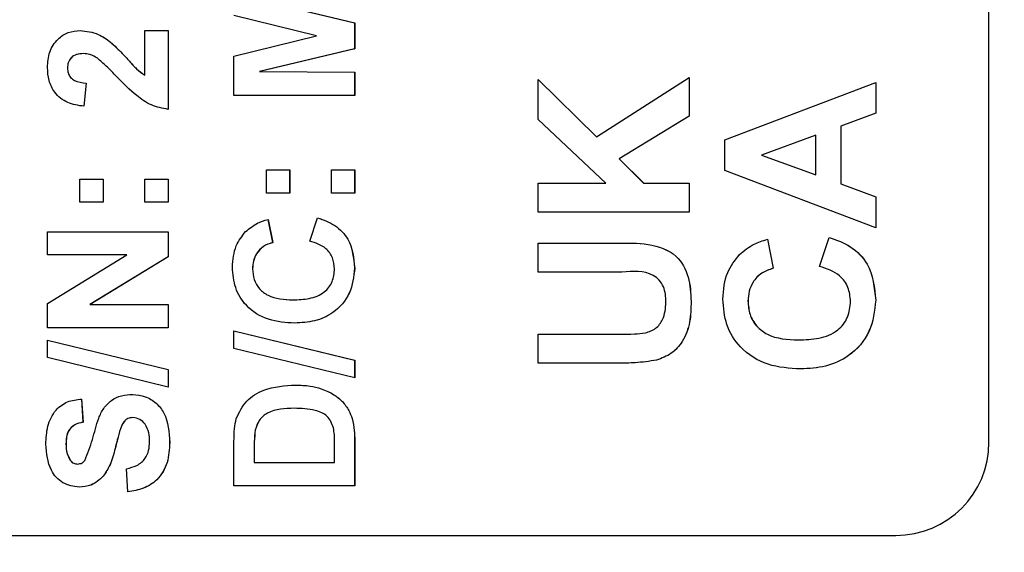
# Model space of a CAD drawing. Units: inches. Extents: x -0.2 to 21.2, y -0.2 to 15.7.
# Drawn here: x 3.8 to 4.5, y 10.6 to 10.9 of the extents above; entities that cross this region are included whole.
import ezdxf

# ---------------------------------------------------------------- set-up
doc = ezdxf.new("R2010")
doc.units = ezdxf.units.IN
doc.header["$LTSCALE"] = 0.5
doc.header["$MEASUREMENT"] = 0
doc.layers.add('PART', color=7, linetype='Continuous')
doc.styles.add('ROMANS', font='romans.shx', dxfattribs={"width": 0.75, "height": 0.15})
doc.dimstyles.new('DWYER_STANDARD', dxfattribs={"dimscale": 1.5, "dimtxt": 0.1, "dimasz": 0.15, "dimexe": 0.078, "dimexo": 0.05, "dimgap": 0.05, "dimtad": 0, "dimtih": 1, "dimtoh": 1, "dimdec": 6, "dimzin": 4, "dimdsep": 46, "dimlunit": 5, "dimtxsty": 'ROMANS', "dimcen": 0.062, "dimclrd": 256, "dimclre": 256, "dimclrt": 256, "dimadec": 3, "dimazin": 1, "dimtfac": 1, "dimtdec": 3, "dimtofl": 0, "dimtmove": 0, "dimatfit": 1, "dimfxl": 0, "dimfrac": 2, "dimtolj": 1, "dimtzin": 0, "dimarcsym": 0})

# ---------------------------------------------------------------- blocks, each defined once
blk = doc.blocks.new('*D50')
at = {"layer": 'PART', "lineweight": -2}
for p, q in [((4.67993, 11.06239), (1.87625, 11.06239)), ((1.99325, 10.83739), (1.99325, 9.82802)), ((1.99325, 8.16239), (1.99325, 9.17177)), ((3.48293, 7.93739), (1.87625, 7.93739))]:
    blk.add_line(p, q, dxfattribs=at)
at = {"layer": 'PART'}
for points in [[(2.03075, 10.83739), (1.95575, 10.83739), (1.99325, 11.06239)], [(1.95575, 8.16239), (2.03075, 8.16239), (1.99325, 7.93739)]]:
    blk.add_solid(points, dxfattribs=at)
at = {"layer": 'PART', "insert": (1.99325, 9.49989), "char_height": 0.15, "attachment_point": 5, "style": 'ROMANS'}
blk.add_mtext('\\A1;3 1/8\\P [79.38]', dxfattribs=at)

msp = doc.modelspace()

# ---------------------------------------------------------------- linework, layer by layer
at = {"layer": 'PART'}
for p, q in [((4.4877824, 10.6623927), (4.4877824, 11.7873927)), ((3.9993623, 10.9583126), (4.0630064, 10.9431292)), ((3.9993972, 10.9583126), (4.0630413, 10.9431292)), ((4.0373408, 10.9344598), (3.9821987, 10.9480715)), ((4.0630064, 10.9431292), (4.0630413, 10.9431292)), ((4.0630064, 10.9431292), (4.0630064, 10.9257905)), ((4.0630413, 10.9431292), (4.0630413, 10.9257905)), ((3.9225708, 10.9380896), (3.9381175, 10.9380896)), ((3.9225708, 10.9080306), (3.9225708, 10.9380896)), ((3.9380826, 10.9380896), (3.9380826, 10.8851987)), ((3.9381175, 10.9380896), (3.9381175, 10.8851987)), ((3.9821987, 10.9208482), (4.0373408, 10.9344598)), ((3.8995074, 10.9302467), (3.8995423, 10.9302467)), ((4.0630064, 10.9257905), (3.9993623, 10.9106071)), ((4.0630413, 10.9257905), (3.9993972, 10.9106071)), ((4.0630064, 10.9257905), (4.0630413, 10.9257905)), ((3.8813211, 10.9225335), (3.881356, 10.9225335)), ((3.9821987, 10.8945324), (3.9821987, 10.9208482)), ((3.8707137, 10.9129405), (3.8707486, 10.9129405)), ((3.9225359, 10.9080306), (3.9225708, 10.9080306)), ((3.9993623, 10.9106071), (4.0630064, 10.9100886)), ((3.9993623, 10.9106071), (3.9993972, 10.9106071)), ((3.9993972, 10.9106071), (4.0630413, 10.9100886)), ((4.0630064, 10.9100886), (4.0630413, 10.9100886)), ((4.0630064, 10.9100886), (4.0630064, 10.8945324)), ((4.0630413, 10.9100886), (4.0630413, 10.8945324)), ((4.2250287, 10.8667737), (4.2870129, 10.9064743)), ((4.286978, 10.906452), (4.286978, 10.8805677)), ((4.2870129, 10.9064743), (4.2870129, 10.8805677)), ((3.883151, 10.902829), (3.8816288, 10.8872729)), ((3.8831859, 10.902829), (3.8816637, 10.8872729)), ((3.883151, 10.902829), (3.8831859, 10.902829)), ((4.1859596, 10.905178), (4.2250287, 10.8667737)), ((4.1859596, 10.8784611), (4.1859596, 10.905178)), ((4.1859596, 10.9051437), (4.2249938, 10.8667737)), ((4.3108834, 10.8648292), (4.4119367, 10.9032334)), ((4.4119018, 10.9032202), (4.4119018, 10.8826135)), ((4.4119367, 10.9032334), (4.4119367, 10.8826135)), ((4.0630413, 10.8945324), (3.9821987, 10.8945324)), ((4.286978, 10.8805677), (4.2400343, 10.8520278)), ((4.2870129, 10.8805677), (4.2400692, 10.8520278)), ((4.286978, 10.8805677), (4.2870129, 10.8805677)), ((4.4119018, 10.8826135), (4.3885818, 10.8740859)), ((4.4119367, 10.8826135), (4.3886167, 10.8740859)), ((4.4119018, 10.8826135), (4.4119367, 10.8826135)), ((4.2312028, 10.8358235), (4.1859596, 10.8784611)), ((4.3885818, 10.8740859), (4.3885818, 10.8352766)), ((4.3885818, 10.8740859), (4.3886167, 10.8740859)), ((4.3886167, 10.8740859), (4.3886167, 10.8352766)), ((4.2249938, 10.8667737), (4.2250287, 10.8667737)), ((4.3717396, 10.867908), (4.3354641, 10.8546205)), ((4.3717745, 10.867908), (4.335499, 10.8546205)), ((4.3717396, 10.867908), (4.3717745, 10.867908)), ((4.3717745, 10.8413735), (4.3717745, 10.867908)), ((4.3108834, 10.8442295), (4.3108834, 10.8648292)), ((4.3354641, 10.8546205), (4.335499, 10.8546205)), ((4.3354641, 10.8546205), (4.3717396, 10.8413735)), ((4.335499, 10.8546205), (4.3717745, 10.8413735)), ((4.2400343, 10.8520278), (4.2565122, 10.8358235)), ((4.2400343, 10.8520278), (4.2400692, 10.8520278)), ((4.2400692, 10.8520278), (4.2565471, 10.8358235)), ((4.003964, 10.8291966), (4.003964, 10.8447528)), ((4.003964, 10.8447528), (4.0195107, 10.8447528)), ((4.0194758, 10.8447528), (4.0194758, 10.8291966)), ((4.0195107, 10.8447528), (4.0195107, 10.8291966)), ((4.0474947, 10.8291966), (4.0474947, 10.8447528)), ((4.0474947, 10.8447528), (4.0630413, 10.8447528)), ((4.0630064, 10.8447528), (4.0630064, 10.8291966)), ((4.0630413, 10.8447528), (4.0630413, 10.8291966)), ((4.4119367, 10.8060076), (4.3108834, 10.8442295)), ((4.3717396, 10.8413735), (4.3717745, 10.8413735)), ((3.8790402, 10.8229742), (3.8790402, 10.8385303)), ((3.8790402, 10.8385303), (3.8945868, 10.8385303)), ((3.8945519, 10.8385303), (3.8945519, 10.8229742)), ((3.8945868, 10.8385303), (3.8945868, 10.8229742)), ((3.9225708, 10.8229742), (3.9225708, 10.8385303)), ((3.9225708, 10.8385303), (3.9381175, 10.8385303)), ((3.9380826, 10.8385303), (3.9380826, 10.8229742)), ((3.9381175, 10.8385303), (3.9381175, 10.8229742)), ((4.1859596, 10.8358235), (4.2312028, 10.8358235)), ((4.1859596, 10.8163783), (4.1859596, 10.8358235)), ((4.2565122, 10.8358235), (4.2565471, 10.8358235)), ((4.2565471, 10.8358235), (4.2870129, 10.8358235)), ((4.286978, 10.8358235), (4.286978, 10.8163783)), ((4.2870129, 10.8358235), (4.2870129, 10.8163783)), ((4.3885818, 10.8352766), (4.4119018, 10.8267491)), ((4.3885818, 10.8352766), (4.3886167, 10.8352766)), ((4.3886167, 10.8352766), (4.4119367, 10.8267491)), ((4.0195107, 10.8291966), (4.003964, 10.8291966)), ((4.0630413, 10.8291966), (4.0474947, 10.8291966)), ((4.4119018, 10.8267491), (4.4119018, 10.8060208)), ((4.4119018, 10.8267491), (4.4119367, 10.8267491)), ((4.4119367, 10.8267491), (4.4119367, 10.8060076)), ((3.8945868, 10.8229742), (3.8790402, 10.8229742)), ((3.9381175, 10.8229742), (3.9225708, 10.8229742)), ((4.2870129, 10.8163783), (4.1859596, 10.8163783)), ((4.0049656, 10.8115663), (4.0080749, 10.7960102)), ((4.0050005, 10.8115663), (4.0081098, 10.7960102)), ((4.0329844, 10.7970473), (4.0381667, 10.8126034)), ((3.8572748, 10.8032697), (3.9381175, 10.8032697)), ((3.8572748, 10.7877136), (3.8572748, 10.8032697)), ((3.9380826, 10.8032697), (3.9380826, 10.7865145)), ((3.9381175, 10.8032697), (3.9381175, 10.7865145)), ((4.0080749, 10.7960102), (4.0081098, 10.7960102)), ((4.1859596, 10.7956368), (4.2388142, 10.7956368)), ((4.1859596, 10.7761916), (4.1859596, 10.7956368)), ((4.3393507, 10.7982295), (4.3432374, 10.7787843)), ((4.3393856, 10.7982295), (4.3432723, 10.7787843)), ((4.3743656, 10.7800807), (4.3808434, 10.7995258)), ((3.910425, 10.7877136), (3.8572748, 10.7877136)), ((3.8572748, 10.7552239), (3.910425, 10.7877136)), ((3.9380826, 10.7865145), (3.8857745, 10.7545272)), ((3.9381175, 10.7865145), (3.8858094, 10.7545272)), ((3.9380826, 10.7865145), (3.9381175, 10.7865145)), ((3.9946011, 10.7784447), (3.994636, 10.7784447)), ((4.0630064, 10.7789795), (4.0630413, 10.7789795)), ((4.2419721, 10.7761916), (4.1859596, 10.7761916)), ((4.3432374, 10.7787843), (4.3432723, 10.7787843)), ((3.8572748, 10.738971), (3.8572748, 10.7552239)), ((3.8857745, 10.7545272), (3.8858094, 10.7545272)), ((3.8858094, 10.7545272), (3.9381175, 10.7545272)), ((3.9380826, 10.7545272), (3.9380826, 10.738971)), ((3.9381175, 10.7545272), (3.9381175, 10.738971)), ((4.0215811, 10.7576384), (4.0216159, 10.7576384)), ((4.2882735, 10.7566452), (4.2883084, 10.7566452)), ((4.3263952, 10.7568275), (4.3264301, 10.7568275)), ((4.4119018, 10.7574959), (4.4119367, 10.7574959)), ((3.9381175, 10.738971), (3.8572748, 10.738971)), ((3.9821987, 10.7251812), (3.9821987, 10.7368969)), ((3.9821987, 10.7368969), (4.0630413, 10.7171924)), ((3.9821987, 10.7368884), (4.0630064, 10.7171924)), ((4.1859596, 10.7347086), (4.240798, 10.7347086)), ((4.1859596, 10.7152634), (4.1859596, 10.7347086)), ((3.8572748, 10.7189587), (3.8572748, 10.7306744)), ((3.8572748, 10.7306744), (3.9381175, 10.71097)), ((3.8572748, 10.7306659), (3.9380826, 10.71097)), ((4.3601201, 10.7308196), (4.360155, 10.7308196)), ((4.0630413, 10.7054605), (3.9821987, 10.7251812)), ((3.9381175, 10.699238), (3.8572748, 10.7189587)), ((4.0630064, 10.7171924), (4.0630413, 10.7171924)), ((4.0630064, 10.7171924), (4.0630064, 10.705469)), ((4.0630413, 10.7171924), (4.0630413, 10.7054605)), ((4.2396441, 10.7152634), (4.1859596, 10.7152634)), ((4.2651357, 10.7172485), (4.2651706, 10.7172485)), ((3.9380826, 10.71097), (3.9381175, 10.71097)), ((3.9380826, 10.71097), (3.9380826, 10.6992466)), ((3.9381175, 10.71097), (3.9381175, 10.699238)), ((4.0405609, 10.6981362), (4.0405958, 10.6981362)), ((3.8800417, 10.6912655), (3.8810781, 10.6757094)), ((3.8800766, 10.6912655), (3.881113, 10.6757094)), ((4.0548444, 10.6895155), (4.0548793, 10.6895155)), ((4.0226175, 10.6850431), (4.0226524, 10.6850431)), ((3.8810781, 10.6757094), (3.881113, 10.6757094)), ((3.9144873, 10.6788206), (3.9145222, 10.6788206)), ((4.0612898, 10.6781076), (4.0613247, 10.6781076)), ((3.9060986, 10.671237), (3.9061335, 10.671237)), ((3.9964149, 10.6705078), (3.9964498, 10.6705078)), ((3.939119, 10.662195), (3.9391539, 10.662195)), ((3.9821987, 10.6331893), (3.9821987, 10.6628594)), ((4.0630064, 10.6637344), (4.0630064, 10.6331893)), ((4.0630064, 10.6637344), (4.0630413, 10.6637344)), ((4.0630413, 10.6637344), (4.0630413, 10.6331893)), ((3.8696773, 10.6611741), (3.8697122, 10.6611741)), ((3.9025844, 10.6581115), (3.9026193, 10.6581115)), ((3.9956376, 10.6564425), (3.9956376, 10.6487454)), ((3.9956376, 10.6564425), (3.9956725, 10.6564425)), ((3.9956725, 10.6564425), (3.9956725, 10.6487454)), ((4.0495676, 10.6487454), (4.0495676, 10.6615468)), ((3.8725437, 10.6502524), (3.8725786, 10.6502524)), ((3.9956376, 10.6487454), (3.9956725, 10.6487454)), ((3.9956725, 10.6487454), (4.0495676, 10.6487454)), ((3.8774506, 10.6477083), (3.8774855, 10.6477083)), ((3.9111699, 10.629041), (3.9101335, 10.6445971)), ((3.8946491, 10.6396224), (3.894684, 10.6396224)), ((4.0630413, 10.6331893), (3.9821987, 10.6331893)), ((3.3010058, 10.5998927), (4.4253205, 10.5998927))]:
    msp.add_line(p, q, dxfattribs=at)
msp.add_arc((4.4253015, 10.6623736), 0.062481, 270.0174622, 0.0174515, dxfattribs=at)
for points, knots in [([(3.8572748, 10.9132646), (3.8575017, 10.9167689), (3.8579544, 10.9237598), (3.8634064, 10.9321987), (3.8710335, 10.9373306), (3.8765215, 10.9378365), (3.8792669, 10.9380896)], [0, 0, 0, 0, 0.28057205, 0.55972032, 0.77975197, 1, 1, 1, 1]), ([(3.879232, 10.9380896), (3.8833887, 10.9375617), (3.890831, 10.9366164), (3.8968501, 10.9321976), (3.8995074, 10.9302467)], [0, 0, 0, 0, 0.55851933, 1, 1, 1, 1]), ([(3.8792669, 10.9380896), (3.8834236, 10.9375617), (3.8908659, 10.9366164), (3.896885, 10.9321976), (3.8995423, 10.9302467)], [0, 0, 0, 0, 0.55851933, 1, 1, 1, 1]), ([(3.8995074, 10.9302467), (3.9021764, 10.9277758), (3.906574, 10.9237046), (3.9121274, 10.9174885), (3.9167878, 10.9121491), (3.9206215, 10.9094023), (3.9225359, 10.9080306)], [0, 0, 0, 0, 0.33998926, 0.56019352, 0.7803806, 1, 1, 1, 1]), ([(3.8995423, 10.9302467), (3.9022113, 10.9277758), (3.9066089, 10.9237046), (3.9121623, 10.9174885), (3.9168227, 10.9121491), (3.9206564, 10.9094023), (3.9225708, 10.9080306)], [0, 0, 0, 0, 0.33998926, 0.560193518, 0.780380602, 1, 1, 1, 1]), ([(3.8813211, 10.9225335), (3.8797981, 10.9224509), (3.8767615, 10.9222862), (3.8729974, 10.9199901), (3.8709463, 10.9165302), (3.8707913, 10.9141384), (3.8707137, 10.9129405)], [0, 0, 0, 0, 0.28061958, 0.55949551, 0.77938204, 1, 1, 1, 1]), ([(3.881356, 10.9225335), (3.879833, 10.9224509), (3.8767964, 10.9222862), (3.8730323, 10.9199901), (3.8709812, 10.9165302), (3.8708262, 10.9141384), (3.8707486, 10.9129405)], [0, 0, 0, 0, 0.280619577, 0.559495513, 0.779382038, 1, 1, 1, 1]), ([(3.8907002, 10.9194547), (3.8890731, 10.920409), (3.886168, 10.9221131), (3.8828262, 10.922405), (3.881356, 10.9225335)], [0, 0, 0, 0, 0.56006066, 1, 1, 1, 1]), ([(3.9037529, 10.9070746), (3.9014423, 10.9095218), (3.8973181, 10.91389), (3.8927215, 10.917755), (3.8907002, 10.9194547)], [0, 0, 0, 0, 0.56023661, 1, 1, 1, 1]), ([(3.8816637, 10.8872729), (3.87795, 10.8878283), (3.8705562, 10.8889342), (3.8619843, 10.8956131), (3.8578563, 10.9044788), (3.8574688, 10.9103341), (3.8572748, 10.9132646)], [0, 0, 0, 0, 0.28075187, 0.55897015, 0.77927452, 1, 1, 1, 1]), ([(3.8707137, 10.9129405), (3.8707885, 10.9118096), (3.870938, 10.9095502), (3.872636, 10.9065075), (3.8766244, 10.9034777), (3.8804594, 10.9030965), (3.883151, 10.902829)], [0, 0, 0, 0, 0.187236144, 0.374083856, 0.560696414, 1, 1, 1, 1]), ([(3.8707486, 10.9129405), (3.8708234, 10.9118096), (3.8709729, 10.9095502), (3.8726709, 10.9065075), (3.8766593, 10.9034777), (3.8804943, 10.9030965), (3.8831859, 10.902829)], [0, 0, 0, 0, 0.187236144, 0.374083856, 0.560696414, 1, 1, 1, 1]), ([(3.9381175, 10.8851987), (3.9342734, 10.8859539), (3.9265828, 10.8874646), (3.9149586, 10.8955312), (3.9080057, 10.9026936), (3.9037529, 10.9070746)], [0, 0, 0, 0, 0.27957706, 0.55933773, 1, 1, 1, 1]), ([(3.9900044, 10.8033832), (3.9925196, 10.8054388), (3.9970194, 10.8091164), (4.0025578, 10.8108165), (4.0050005, 10.8115663)], [0, 0, 0, 0, 0.55895975, 1, 1, 1, 1]), ([(4.0381318, 10.8126034), (4.0421347, 10.8111605), (4.0501242, 10.8082807), (4.0611509, 10.7968328), (4.0623032, 10.7857455), (4.0630064, 10.7789795)], [0, 0, 0, 0, 0.28127649, 0.56139879, 1, 1, 1, 1]), ([(4.0381667, 10.8126034), (4.0421696, 10.8111605), (4.0501591, 10.8082807), (4.0611858, 10.7968328), (4.0623381, 10.7857455), (4.0630413, 10.7789795)], [0, 0, 0, 0, 0.28127649, 0.56139879, 1, 1, 1, 1]), ([(3.9811622, 10.7795304), (3.9815245, 10.7844963), (3.9821715, 10.7933653), (3.9876107, 10.8003217), (3.9900044, 10.8033832)], [0, 0, 0, 0, 0.55991319, 1, 1, 1, 1]), ([(4.0080749, 10.7960102), (4.0059288, 10.7952935), (4.0016394, 10.7938609), (3.9972679, 10.7890987), (3.994917, 10.7837497), (3.9947064, 10.7802138), (3.9946011, 10.7784447)], [0, 0, 0, 0, 0.27982999, 0.55927498, 0.77949323, 1, 1, 1, 1]), ([(4.0081098, 10.7960102), (4.0059636, 10.7952935), (4.0016743, 10.7938609), (3.9973028, 10.7890987), (3.9949519, 10.7837497), (3.9947413, 10.7802138), (3.994636, 10.7784447)], [0, 0, 0, 0, 0.27982999, 0.55927498, 0.77949323, 1, 1, 1, 1]), ([(4.0495676, 10.7783475), (4.0493142, 10.7808953), (4.048808, 10.7859865), (4.0431499, 10.7936951), (4.0368394, 10.795776), (4.0329844, 10.7970473)], [0, 0, 0, 0, 0.280473268, 0.560454613, 1, 1, 1, 1]), ([(4.2387793, 10.7956368), (4.2456582, 10.7957583), (4.259288, 10.795999), (4.2787752, 10.7895522), (4.2875869, 10.7729156), (4.2880441, 10.7620806), (4.2882735, 10.7566452)], [0, 0, 0, 0, 0.28221973, 0.55918955, 0.77886596, 1, 1, 1, 1]), ([(4.2388142, 10.7956368), (4.2456931, 10.7957583), (4.2593229, 10.795999), (4.2788101, 10.7895522), (4.2876218, 10.7729156), (4.288079, 10.7620806), (4.2883084, 10.7566452)], [0, 0, 0, 0, 0.28221973, 0.55918955, 0.77886596, 1, 1, 1, 1]), ([(4.3206406, 10.7880005), (4.3237846, 10.7905701), (4.3294093, 10.7951671), (4.3363323, 10.7972922), (4.3393856, 10.7982295)], [0, 0, 0, 0, 0.55895975, 1, 1, 1, 1]), ([(4.3808085, 10.7995258), (4.3858122, 10.7977223), (4.395799, 10.7941225), (4.4095825, 10.7798126), (4.4110228, 10.7659535), (4.4119018, 10.7574959)], [0, 0, 0, 0, 0.28127649, 0.56139879, 1, 1, 1, 1]), ([(4.3808434, 10.7995258), (4.3858471, 10.7977223), (4.3958339, 10.7941225), (4.4096174, 10.7798126), (4.4110577, 10.7659535), (4.4119367, 10.7574959)], [0, 0, 0, 0, 0.28127649, 0.56139879, 1, 1, 1, 1]), ([(4.3095879, 10.7581846), (4.3100407, 10.7643919), (4.3108494, 10.7754782), (4.3176484, 10.7841737), (4.3206406, 10.7880005)], [0, 0, 0, 0, 0.559913192, 1, 1, 1, 1]), ([(4.0227981, 10.7420823), (4.0168583, 10.7424447), (4.0050157, 10.7431674), (3.9904889, 10.752251), (3.9822522, 10.7655486), (3.9815259, 10.7748659), (3.9811622, 10.7795304)], [0, 0, 0, 0, 0.28068848, 0.55962173, 0.77953523, 1, 1, 1, 1]), ([(3.9946011, 10.7784447), (3.994787, 10.7760257), (3.9951584, 10.7711917), (3.9989434, 10.7647887), (4.0074669, 10.7582725), (4.0157612, 10.7578998), (4.0215811, 10.7576384)], [0, 0, 0, 0, 0.18715, 0.37398018, 0.56073773, 1, 1, 1, 1]), ([(3.994636, 10.7784447), (3.9948219, 10.7760257), (3.9951933, 10.7711917), (3.9989783, 10.7647887), (4.0075018, 10.7582725), (4.0157961, 10.7578998), (4.0216159, 10.7576384)], [0, 0, 0, 0, 0.18715, 0.37398018, 0.56073773, 1, 1, 1, 1]), ([(4.0216159, 10.7576384), (4.0253021, 10.7577627), (4.0326463, 10.7580103), (4.0425899, 10.7617442), (4.0486941, 10.7696184), (4.0492762, 10.7754362), (4.0495676, 10.7783475)], [0, 0, 0, 0, 0.28134558, 0.56053714, 0.78008315, 1, 1, 1, 1]), ([(4.0630064, 10.7789795), (4.0623731, 10.7732052), (4.0611074, 10.7616655), (4.0499611, 10.749032), (4.0363204, 10.7428407), (4.0272864, 10.7423353), (4.0227632, 10.7420823)], [0, 0, 0, 0, 0.279571321, 0.55870808, 0.779052609, 1, 1, 1, 1]), ([(4.0630413, 10.7789795), (4.062408, 10.7732052), (4.0611423, 10.7616655), (4.049996, 10.749032), (4.0363553, 10.7428407), (4.0273213, 10.7423353), (4.0227981, 10.7420823)], [0, 0, 0, 0, 0.279571321, 0.55870808, 0.779052609, 1, 1, 1, 1]), ([(4.2714662, 10.7560578), (4.2712964, 10.7596295), (4.2710416, 10.7649887), (4.2672183, 10.7710706), (4.2586052, 10.7775355), (4.2493626, 10.7767888), (4.2419721, 10.7761916)], [0, 0, 0, 0, 0.250019604, 0.375143216, 0.500352952, 1, 1, 1, 1]), ([(4.3432374, 10.7787843), (4.3405547, 10.7778884), (4.3351931, 10.7760977), (4.3297287, 10.770145), (4.32679, 10.7634587), (4.3265269, 10.7590389), (4.3263952, 10.7568275)], [0, 0, 0, 0, 0.27982999, 0.55927498, 0.77949323, 1, 1, 1, 1]), ([(4.3432723, 10.7787843), (4.3405896, 10.7778884), (4.335228, 10.7760977), (4.3297636, 10.770145), (4.3268249, 10.7634587), (4.3265618, 10.7590389), (4.3264301, 10.7568275)], [0, 0, 0, 0, 0.27982999, 0.55927498, 0.77949323, 1, 1, 1, 1]), ([(4.3950945, 10.756706), (4.3947778, 10.7598907), (4.3941451, 10.7662547), (4.3870725, 10.7758904), (4.3791844, 10.7784916), (4.3743656, 10.7800807)], [0, 0, 0, 0, 0.28047327, 0.56045461, 1, 1, 1, 1]), ([(4.2577212, 10.7354986), (4.2601119, 10.736346), (4.2648934, 10.7380409), (4.2706803, 10.7455337), (4.2711681, 10.7520663), (4.2714662, 10.7560578)], [0, 0, 0, 0, 0.28006577, 0.56012386, 1, 1, 1, 1]), ([(4.2882735, 10.7566452), (4.2881879, 10.7519934), (4.2880172, 10.7427171), (4.2835447, 10.7303403), (4.2754169, 10.7211589), (4.268562, 10.7185516), (4.2651357, 10.7172485)], [0, 0, 0, 0, 0.2810303, 0.56040713, 0.78028284, 1, 1, 1, 1]), ([(4.2883084, 10.7566452), (4.2882228, 10.7519934), (4.2880521, 10.7427171), (4.2835796, 10.7303403), (4.2754518, 10.7211589), (4.2685969, 10.7185516), (4.2651706, 10.7172485)], [0, 0, 0, 0, 0.2810303, 0.56040713, 0.78028284, 1, 1, 1, 1]), ([(4.3616328, 10.7113744), (4.3542079, 10.7118275), (4.3394047, 10.7127308), (4.3212462, 10.7240853), (4.3109503, 10.7407073), (4.3100424, 10.752354), (4.3095879, 10.7581846)], [0, 0, 0, 0, 0.28068848, 0.55962173, 0.77953523, 1, 1, 1, 1]), ([(4.3263952, 10.7568275), (4.3266275, 10.7538037), (4.3270918, 10.7477612), (4.331823, 10.7397574), (4.3424775, 10.7316122), (4.3528453, 10.7311464), (4.3601201, 10.7308196)], [0, 0, 0, 0, 0.18715, 0.37398018, 0.56073773, 1, 1, 1, 1]), ([(4.3264301, 10.7568275), (4.3266624, 10.7538037), (4.3271267, 10.7477612), (4.3318579, 10.7397574), (4.3425124, 10.7316122), (4.3528802, 10.7311464), (4.360155, 10.7308196)], [0, 0, 0, 0, 0.18715, 0.37398018, 0.56073773, 1, 1, 1, 1]), ([(4.360155, 10.7308196), (4.3647627, 10.7309749), (4.3739429, 10.7312845), (4.3863725, 10.7359518), (4.3940027, 10.7457946), (4.3947304, 10.7530668), (4.3950945, 10.756706)], [0, 0, 0, 0, 0.28134558, 0.56053714, 0.78008315, 1, 1, 1, 1]), ([(4.4119018, 10.7574959), (4.4111102, 10.750278), (4.4095281, 10.7358535), (4.3955952, 10.7200616), (4.3785444, 10.7123224), (4.3672518, 10.7116907), (4.3615979, 10.7113744)], [0, 0, 0, 0, 0.27957132, 0.55870808, 0.77905261, 1, 1, 1, 1]), ([(4.4119367, 10.7574959), (4.4111451, 10.750278), (4.409563, 10.7358535), (4.3956301, 10.7200616), (4.3785793, 10.7123224), (4.3672867, 10.7116907), (4.3616328, 10.7113744)], [0, 0, 0, 0, 0.27957132, 0.55870808, 0.77905261, 1, 1, 1, 1]), ([(4.240798, 10.7347086), (4.2439663, 10.7346929), (4.2496222, 10.734665), (4.2552472, 10.7352439), (4.2577212, 10.7354986)], [0, 0, 0, 0, 0.560179792, 1, 1, 1, 1]), ([(4.2651357, 10.7172485), (4.2603966, 10.7165494), (4.25193, 10.7153007), (4.2433754, 10.7152748), (4.2396092, 10.7152634)], [0, 0, 0, 0, 0.55974313, 1, 1, 1, 1]), ([(4.2651706, 10.7172485), (4.2604315, 10.7165494), (4.2519649, 10.7153007), (4.2434103, 10.7152748), (4.2396441, 10.7152634)], [0, 0, 0, 0, 0.55974313, 1, 1, 1, 1]), ([(3.9837372, 10.6781724), (3.9857129, 10.6823471), (3.989673, 10.6907144), (4.0043997, 10.6994401), (4.0161904, 10.7001595), (4.0233973, 10.7005992)], [0, 0, 0, 0, 0.27907219, 0.55933803, 1, 1, 1, 1]), ([(4.0233624, 10.7005992), (4.0266315, 10.7005196), (4.0324683, 10.7003775), (4.0380885, 10.6988209), (4.0405609, 10.6981362)], [0, 0, 0, 0, 0.560079947, 1, 1, 1, 1]), ([(4.0233973, 10.7005992), (4.0266664, 10.7005196), (4.0325032, 10.7003775), (4.0381234, 10.6988209), (4.0405958, 10.6981362)], [0, 0, 0, 0, 0.56007995, 1, 1, 1, 1]), ([(4.0405609, 10.6981362), (4.0435113, 10.6969832), (4.0487796, 10.6949243), (4.0529913, 10.6911681), (4.0548444, 10.6895155)], [0, 0, 0, 0, 0.56000731, 1, 1, 1, 1]), ([(4.0405958, 10.6981362), (4.0435462, 10.6969832), (4.0488145, 10.6949243), (4.0530262, 10.6911681), (4.0548793, 10.6895155)], [0, 0, 0, 0, 0.56000731, 1, 1, 1, 1]), ([(3.8562384, 10.6609797), (3.8564118, 10.6650457), (3.8567575, 10.6731499), (3.8618169, 10.6836806), (3.8705198, 10.690109), (3.8768888, 10.6908797), (3.8800766, 10.6912655)], [0, 0, 0, 0, 0.28101538, 0.56010878, 0.77982509, 1, 1, 1, 1]), ([(3.8822952, 10.6501066), (3.8841466, 10.6547089), (3.8878583, 10.6639358), (3.8903658, 10.6761518), (3.8946781, 10.6852362), (3.8999873, 10.6906526), (3.9068749, 10.693967), (3.9118631, 10.69424), (3.9143602, 10.6943768)], [0, 0, 0, 0, 0.24942306, 0.50005297, 0.62520302, 0.75014239, 0.8749182, 1, 1, 1, 1]), ([(3.9143253, 10.6943768), (3.9171698, 10.694066), (3.9228599, 10.6934444), (3.9303417, 10.6888756), (3.9380885, 10.6788534), (3.9386942, 10.669062), (3.939119, 10.662195)], [0, 0, 0, 0, 0.18696627, 0.3740057, 0.56096686, 1, 1, 1, 1]), ([(3.9143602, 10.6943768), (3.9172047, 10.694066), (3.9228948, 10.6934444), (3.9303766, 10.6888756), (3.9381234, 10.6788534), (3.9387291, 10.669062), (3.9391539, 10.662195)], [0, 0, 0, 0, 0.18696627, 0.3740057, 0.56096686, 1, 1, 1, 1]), ([(4.0548444, 10.6895155), (4.0563978, 10.6875807), (4.0591745, 10.6841223), (4.0606429, 10.6799471), (4.0612898, 10.6781076)], [0, 0, 0, 0, 0.55944295, 1, 1, 1, 1]), ([(4.0548793, 10.6895155), (4.0564327, 10.6875807), (4.0592094, 10.6841223), (4.0606778, 10.6799471), (4.0613247, 10.6781076)], [0, 0, 0, 0, 0.55944295, 1, 1, 1, 1]), ([(4.0226175, 10.6850431), (4.0163284, 10.6848919), (4.007565, 10.6846813), (3.9985738, 10.6775154), (3.997135, 10.6728451), (3.9964149, 10.6705078)], [0, 0, 0, 0, 0.55942922, 0.77951572, 1, 1, 1, 1]), ([(4.0226524, 10.6850431), (4.0163633, 10.6848919), (4.0075999, 10.6846813), (3.9986087, 10.6775154), (3.9971699, 10.6728451), (3.9964498, 10.6705078)], [0, 0, 0, 0, 0.55942922, 0.77951572, 1, 1, 1, 1]), ([(4.0487902, 10.6719014), (4.0476952, 10.6747768), (4.0454988, 10.6805446), (4.0348665, 10.6846668), (4.027291, 10.6849002), (4.0226524, 10.6850431)], [0, 0, 0, 0, 0.2781916, 0.55801899, 1, 1, 1, 1]), ([(3.8810781, 10.6757094), (3.8791811, 10.6752961), (3.8754054, 10.6744735), (3.8700875, 10.6693995), (3.869833, 10.6642968), (3.8696773, 10.6611741)], [0, 0, 0, 0, 0.28152148, 0.56030466, 1, 1, 1, 1]), ([(3.881113, 10.6757094), (3.879216, 10.6752961), (3.8754403, 10.6744735), (3.8701224, 10.6693995), (3.8698679, 10.6642968), (3.8697122, 10.6611741)], [0, 0, 0, 0, 0.28152148, 0.56030466, 1, 1, 1, 1]), ([(3.9144873, 10.6788206), (3.913338, 10.678704), (3.9110415, 10.6784709), (3.9078288, 10.675649), (3.9067556, 10.6729123), (3.9060986, 10.671237)], [0, 0, 0, 0, 0.2797787, 0.55908792, 1, 1, 1, 1]), ([(3.9145222, 10.6788206), (3.9133729, 10.678704), (3.9110764, 10.6784709), (3.9078637, 10.675649), (3.9067905, 10.6729123), (3.9061335, 10.671237)], [0, 0, 0, 0, 0.2797787, 0.55908792, 1, 1, 1, 1]), ([(3.9256801, 10.6626163), (3.925597, 10.6646712), (3.9254312, 10.6687703), (3.923236, 10.674145), (3.9193471, 10.6780311), (3.9161276, 10.6785579), (3.9145222, 10.6788206)], [0, 0, 0, 0, 0.28122815, 0.56100763, 0.78109853, 1, 1, 1, 1]), ([(3.9821987, 10.6628594), (3.9822158, 10.6657484), (3.9822463, 10.6709051), (3.9832818, 10.6759527), (3.9837372, 10.6781724)], [0, 0, 0, 0, 0.56023822, 1, 1, 1, 1]), ([(4.0612898, 10.6781076), (4.0618825, 10.6754569), (4.0629417, 10.6707199), (4.0629866, 10.6658703), (4.0630064, 10.6637344)], [0, 0, 0, 0, 0.5595793, 1, 1, 1, 1]), ([(4.0613247, 10.6781076), (4.0619174, 10.6754569), (4.0629766, 10.6707199), (4.0630215, 10.6658703), (4.0630413, 10.6637344)], [0, 0, 0, 0, 0.5595793, 1, 1, 1, 1]), ([(3.9060986, 10.671237), (3.9053968, 10.6687993), (3.9041436, 10.6644459), (3.9030608, 10.6600472), (3.9025844, 10.6581115)], [0, 0, 0, 0, 0.55995597, 1, 1, 1, 1]), ([(3.9061335, 10.671237), (3.9054317, 10.6687993), (3.9041785, 10.6644459), (3.9030957, 10.6600472), (3.9026193, 10.6581115)], [0, 0, 0, 0, 0.55995597, 1, 1, 1, 1]), ([(3.9964149, 10.6705078), (3.996132, 10.6678905), (3.9956267, 10.6632146), (3.9956342, 10.6585125), (3.9956376, 10.6564425)], [0, 0, 0, 0, 0.55975312, 1, 1, 1, 1]), ([(3.9964498, 10.6705078), (3.9961669, 10.6678905), (3.9956616, 10.6632146), (3.9956691, 10.6585125), (3.9956725, 10.6564425)], [0, 0, 0, 0, 0.55975312, 1, 1, 1, 1]), ([(4.0495676, 10.6615468), (4.0495676, 10.6634922), (4.0495676, 10.6669649), (4.0490277, 10.6703935), (4.0487902, 10.6719014)], [0, 0, 0, 0, 0.56021558, 1, 1, 1, 1]), ([(3.9101335, 10.6445971), (3.9125379, 10.6451695), (3.9173295, 10.6463101), (3.9228622, 10.6508462), (3.925367, 10.6568126), (3.9255757, 10.6606798), (3.9256801, 10.6626163)], [0, 0, 0, 0, 0.28058194, 0.55915248, 0.77925062, 1, 1, 1, 1]), ([(3.939119, 10.662195), (3.9388854, 10.6576455), (3.9384198, 10.6485805), (3.9318469, 10.637132), (3.921668, 10.6308979), (3.9146499, 10.6296606), (3.911135, 10.629041)], [0, 0, 0, 0, 0.28071507, 0.55934019, 0.77930868, 1, 1, 1, 1]), ([(3.9391539, 10.662195), (3.9389203, 10.6576455), (3.9384547, 10.6485805), (3.9318818, 10.637132), (3.9217029, 10.6308979), (3.9146848, 10.6296606), (3.9111699, 10.629041)], [0, 0, 0, 0, 0.28071507, 0.55934019, 0.77930868, 1, 1, 1, 1]), ([(3.8785705, 10.6321522), (3.8747513, 10.6327729), (3.8671147, 10.634014), (3.857445, 10.6449707), (3.8566964, 10.6549032), (3.8562384, 10.6609797)], [0, 0, 0, 0, 0.27974785, 0.55936163, 1, 1, 1, 1]), ([(3.8696773, 10.6611741), (3.8697454, 10.6590008), (3.8698669, 10.6551237), (3.8717265, 10.6517396), (3.8725437, 10.6502524)], [0, 0, 0, 0, 0.56054381, 1, 1, 1, 1]), ([(3.8697122, 10.6611741), (3.8697803, 10.6590008), (3.8699018, 10.6551237), (3.8717614, 10.6517396), (3.8725786, 10.6502524)], [0, 0, 0, 0, 0.56054381, 1, 1, 1, 1]), ([(3.9025844, 10.6581115), (3.9016506, 10.6544105), (3.8999854, 10.6478106), (3.8962776, 10.6421213), (3.8946491, 10.6396224)], [0, 0, 0, 0, 0.56076838, 1, 1, 1, 1]), ([(3.9026193, 10.6581115), (3.9016855, 10.6544105), (3.9000203, 10.6478106), (3.8963125, 10.6421213), (3.894684, 10.6396224)], [0, 0, 0, 0, 0.56076838, 1, 1, 1, 1]), ([(3.8725437, 10.6502524), (3.8732922, 10.6494339), (3.8746317, 10.6479691), (3.8765876, 10.6477882), (3.8774506, 10.6477083)], [0, 0, 0, 0, 0.55875794, 1, 1, 1, 1]), ([(3.8725786, 10.6502524), (3.8733271, 10.6494339), (3.8746666, 10.6479691), (3.8766225, 10.6477882), (3.8774855, 10.6477083)], [0, 0, 0, 0, 0.55875794, 1, 1, 1, 1]), ([(3.8774855, 10.6477083), (3.8785375, 10.6478605), (3.8804213, 10.6481328), (3.8817213, 10.649502), (3.8822952, 10.6501066)], [0, 0, 0, 0, 0.5584796, 1, 1, 1, 1]), ([(3.8946491, 10.6396224), (3.8920712, 10.6372412), (3.8874618, 10.6329835), (3.8812662, 10.6324065), (3.8785356, 10.6321522)], [0, 0, 0, 0, 0.55926648, 1, 1, 1, 1]), ([(3.894684, 10.6396224), (3.8921061, 10.6372412), (3.8874967, 10.6329835), (3.8813011, 10.6324065), (3.8785705, 10.6321522)], [0, 0, 0, 0, 0.55926648, 1, 1, 1, 1])]:
    msp.add_open_spline(points, degree=3, knots=knots, dxfattribs=at)

# ---------------------------------------------------------------- dimensions: what is measured, and where the dimension line sits
dim = msp.add_linear_dim(base=(1.9932531, 7.9373927), p1=(4.7549334, 11.0623927), p2=(3.5579335, 7.9373927), angle=90, dimstyle='DWYER_STANDARD', override={"dimpost": '\\X'}, dxfattribs=at)
dim.commit()
dim.dimension.update_dxf_attribs({"geometry": '*D50', "text_midpoint": (1.9932531, 9.4998927), "dimtype": 160})

doc.saveas('drawing.dxf')
